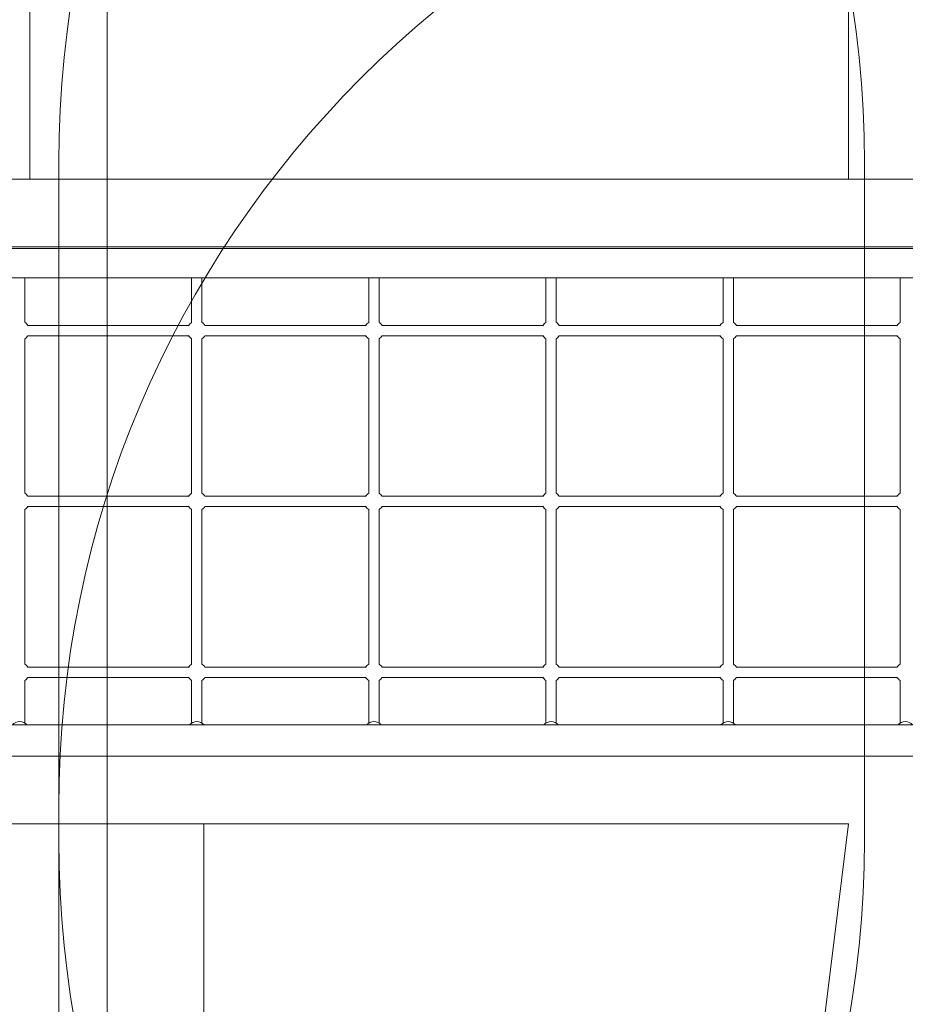
# Model space of a CAD drawing. Units: millimetres. Extents: x 3887 to 19305, y 2759 to 16272.
# Drawn here: x 10853 to 12226, y 8004 to 9531 of the extents above; entities that cross this region are included whole.
import ezdxf

# ---------------------------------------------------------------- set-up
doc = ezdxf.new("R2010")
doc.units = ezdxf.units.MM
doc.header["$LTSCALE"] = 60
doc.layers.add('Dimension (ISO)', color=7, linetype='Continuous', lineweight=18)
doc.layers.add('Visible (ISO)', color=7, linetype='Continuous', lineweight=18)
doc.layers.add('Fall Zone', color=5, linetype='Continuous', lineweight=20, true_color=0x0000ff)
doc.styles.add('Note Text (ISO)', font='tahoma.ttf')
doc.dimstyles.new('Aplay Dimension Styles M', dxfattribs={"dimscale": 60, "dimtxt": 2.5, "dimasz": 2.5, "dimexe": 3.175, "dimexo": 2, "dimgap": 0.762, "dimtad": 1, "dimdec": 1, "dimlfac": 0.001, "dimrnd": 1e-08, "dimzin": 0, "dimdsep": 46, "dimtxsty": 'Note Text (ISO)', "dimcen": 0.09, "dimdle": 10, "dimclrd": 256, "dimclre": 256, "dimclrt": 7, "dimadec": 0, "dimazin": 0, "dimtfac": 1.40208, "dimtofl": 0, "dimtmove": 0, "dimatfit": 3, "dimfxl": 1, "dimtolj": 1, "dimtzin": 0, "dimlwd": -1, "dimlwe": -1, "dimarcsym": 0})

# ---------------------------------------------------------------- blocks, each defined once
blk = doc.blocks.new('*D51')
at = {"layer": 'Defpoints', "color": 0, "transparency": 16777216}
for p in [(19297.3, 16068.2), (4678.2, 13283.7), (19297.3, 6468.2)]:
    blk.add_point(p, dxfattribs=at)
at = {"layer": 'Dimension (ISO)', "transparency": 16777216}
for p, q in [((4678.2, 13403.7), (4678.2, 16258.7)), ((19297.3, 6588.2), (19297.3, 16258.7)), ((4828.2, 16068.2), (19147.3, 16068.2))]:
    blk.add_line(p, q, dxfattribs=at)
for points in [[(4828.2, 16093.2), (4828.2, 16043.2), (4678.2, 16068.2)], [(19147.3, 16093.2), (19147.3, 16043.2), (19297.3, 16068.2)]]:
    blk.add_solid(points, dxfattribs=at)
at = {"layer": 'Dimension (ISO)', "color": 7, "transparency": 16777216, "insert": (11987.7, 16269.8), "char_height": 150, "attachment_point": 2, "style": 'Note Text (ISO)'}
blk.add_mtext('\\A1;14.6 m', dxfattribs=at)
blk = doc.blocks.new('*D52')
at = {"layer": 'Defpoints', "color": 0, "transparency": 16777216}
for p in [(6678.2, 15443.7), (4088.2, 2758.7), (15488.2, 2758.7)]:
    blk.add_point(p, dxfattribs=at)
at = {"layer": 'Dimension (ISO)', "transparency": 16777216}
for p, q in [((6558.2, 15443.7), (3897.7, 15443.7)), ((4088.2, 15293.7), (4088.2, 2908.7)), ((15368.2, 2758.7), (3897.7, 2758.7))]:
    blk.add_line(p, q, dxfattribs=at)
for points in [[(4063.2, 15293.7), (4113.2, 15293.7), (4088.2, 15443.7)], [(4063.2, 2908.7), (4113.2, 2908.7), (4088.2, 2758.7)]]:
    blk.add_solid(points, dxfattribs=at)
at = {"layer": 'Dimension (ISO)', "color": 7, "transparency": 16777216, "insert": (3889.2, 9101.2), "char_height": 150, "attachment_point": 2, "rotation": 90, "style": 'Note Text (ISO)'}
blk.add_mtext('\\A1;12.7 m', dxfattribs=at)

msp = doc.modelspace()

# ---------------------------------------------------------------- linework, layer by layer
at = {"layer": 'Fall Zone'}
for p, q in [((10868.19, 9283.72), (10868.19, 11283.72)), ((12138.19, 11283.72), (12138.19, 9283.72)), ((10913.19, 8258.72), (10913.19, 9308.72)), ((12163.19, 9308.72), (12163.19, 8258.72)), ((12138.19, 9283.72), (7938.19, 9283.72)), ((15208.19, 9283.72), (10868.19, 9283.72)), ((10538.19, 9175.72), (12538.19, 9175.72)), ((10913.19, 7258.72), (10913.19, 8308.72)), ((12138.19, 8283.72), (7938.19, 8283.72)), ((12138.19, 8283.72), (11936.23, 6638.87))]:
    msp.add_line(p, q, dxfattribs=at)
at = {"layer": 'Fall Zone', "color": 9, "true_color": 0xc0c0c0}
msp.add_line((10988.19, 9733.72), (10988.19, 7833.72), dxfattribs=at)
at = {"layer": 'Fall Zone', "color": 1, "true_color": 0xff0000}
msp.add_line((11138.19, 8283.72), (11138.19, 6638.87), dxfattribs=at)
at = {"layer": 'Fall Zone'}
for centre, start, end in [((10563.19, 9308.72), 0, 90), ((12513.19, 9308.72), 90, 180), ((12513.19, 8308.72), 90, 180), ((10563.19, 8258.72), 270, 0), ((12513.19, 8258.72), 180, 270)]:
    msp.add_arc(centre, 1600, start, end, dxfattribs=at)
at = {"layer": 'Visible (ISO)'}
for p, q in [((10687.69, 9178.62), (12388.69, 9178.62)), ((10687.69, 9130.32), (12388.69, 9130.32)), ((10860.63, 9065.21), (10860.63, 9130.32)), ((11119.4, 9130.32), (11119.4, 9065.21)), ((11135.4, 9065.21), (11135.4, 9130.32)), ((11394.16, 9130.32), (11394.16, 9065.21)), ((11410.16, 9065.21), (11410.16, 9130.32)), ((11668.93, 9130.32), (11668.93, 9065.21)), ((11684.93, 9065.21), (11684.93, 9130.32)), ((11943.7, 9130.32), (11943.7, 9065.21)), ((11959.7, 9065.21), (11959.7, 9130.32)), ((12218.47, 9130.32), (12218.47, 9065.21)), ((10860.63, 9061.4), (10860.63, 9065.21)), ((10865.04, 9056.71), (11114.71, 9056.71)), ((11119.4, 9061.4), (11119.4, 9065.21)), ((11135.4, 9061.4), (11135.4, 9065.21)), ((11139.81, 9056.71), (11389.48, 9056.71)), ((11394.16, 9061.4), (11394.16, 9065.21)), ((11410.16, 9061.4), (11410.16, 9065.21)), ((11414.58, 9056.71), (11664.24, 9056.71)), ((11668.93, 9061.4), (11668.93, 9065.21)), ((11684.93, 9061.4), (11684.93, 9065.21)), ((11689.35, 9056.71), (11939.01, 9056.71)), ((11943.7, 9061.4), (11943.7, 9065.21)), ((11959.7, 9061.4), (11959.7, 9065.21)), ((11964.12, 9056.71), (12213.78, 9056.71)), ((12218.47, 9061.4), (12218.47, 9065.21)), ((10865.04, 9040.71), (11114.71, 9040.71)), ((11139.81, 9040.71), (11389.48, 9040.71)), ((11414.58, 9040.71), (11664.24, 9040.71)), ((11689.35, 9040.71), (11939.01, 9040.71)), ((11964.12, 9040.71), (12213.78, 9040.71)), ((10860.63, 8796.4), (10860.63, 9036.03)), ((11119.4, 8796.4), (11119.4, 9036.03)), ((11135.4, 8796.4), (11135.4, 9036.03)), ((11394.16, 8796.4), (11394.16, 9036.03)), ((11410.16, 8796.4), (11410.16, 9036.03)), ((11668.93, 8796.4), (11668.93, 9036.03)), ((11684.93, 8796.4), (11684.93, 9036.03)), ((11943.7, 8796.4), (11943.7, 9036.03)), ((11959.7, 8796.4), (11959.7, 9036.03)), ((12218.47, 8796.4), (12218.47, 9036.03)), ((10865.04, 8791.71), (11114.71, 8791.71)), ((11139.81, 8791.71), (11389.48, 8791.71)), ((11414.58, 8791.71), (11664.24, 8791.71)), ((11689.35, 8791.71), (11939.01, 8791.71)), ((11964.12, 8791.71), (12213.78, 8791.71)), ((10860.63, 8531.4), (10860.63, 8771.03)), ((10865.04, 8775.71), (11114.71, 8775.71)), ((11119.4, 8531.4), (11119.4, 8771.03)), ((11135.4, 8531.4), (11135.4, 8771.03)), ((11139.81, 8775.71), (11389.48, 8775.71)), ((11394.16, 8531.4), (11394.16, 8771.03)), ((11410.16, 8531.4), (11410.16, 8771.03)), ((11414.58, 8775.71), (11664.24, 8775.71)), ((11668.93, 8531.4), (11668.93, 8771.03)), ((11684.93, 8531.4), (11684.93, 8771.03)), ((11689.35, 8775.71), (11939.01, 8775.71)), ((11943.7, 8531.4), (11943.7, 8771.03)), ((11959.7, 8531.4), (11959.7, 8771.03)), ((11964.12, 8775.71), (12213.78, 8775.71)), ((12218.47, 8531.4), (12218.47, 8771.03)), ((10865.04, 8526.71), (11114.71, 8526.71)), ((11139.81, 8526.71), (11389.48, 8526.71)), ((11414.58, 8526.71), (11664.24, 8526.71)), ((11689.35, 8526.71), (11939.01, 8526.71)), ((11964.12, 8526.71), (12213.78, 8526.71)), ((10860.63, 8502.21), (10860.63, 8506.03)), ((10865.04, 8510.71), (11114.71, 8510.71)), ((11119.4, 8502.21), (11119.4, 8506.03)), ((11135.4, 8502.21), (11135.4, 8506.03)), ((11139.81, 8510.71), (11389.48, 8510.71)), ((11394.16, 8502.21), (11394.16, 8506.03)), ((11410.16, 8502.21), (11410.16, 8506.03)), ((11414.58, 8510.71), (11664.24, 8510.71)), ((11668.93, 8502.21), (11668.93, 8506.03)), ((11684.93, 8502.21), (11684.93, 8506.03)), ((11689.35, 8510.71), (11939.01, 8510.71)), ((11943.7, 8502.21), (11943.7, 8506.03)), ((11959.7, 8502.21), (11959.7, 8506.03)), ((11964.12, 8510.71), (12213.78, 8510.71)), ((12218.47, 8502.21), (12218.47, 8506.03)), ((10860.63, 8439.9), (10860.63, 8502.21)), ((11119.4, 8502.21), (11119.4, 8439.9)), ((11135.4, 8439.9), (11135.4, 8502.21)), ((11394.16, 8502.21), (11394.16, 8439.9)), ((11410.16, 8439.9), (11410.16, 8502.21)), ((11668.93, 8502.21), (11668.93, 8439.9)), ((11684.93, 8439.9), (11684.93, 8502.21)), ((11943.7, 8502.21), (11943.7, 8439.9)), ((11959.7, 8439.9), (11959.7, 8502.21)), ((12218.47, 8502.21), (12218.47, 8439.9)), ((10687.69, 8437.12), (12388.69, 8437.12)), ((10687.69, 8388.82), (12388.69, 8388.82))]:
    msp.add_line(p, q, dxfattribs=at)
for centre, start, end in [((10852.63, 9048.71), 32.23095, 57.76905), ((11127.4, 9048.71), 122.23095, 149.81093), ((11127.4, 9048.71), 32.23095, 57.76905), ((11402.16, 9048.71), 122.23095, 149.81093), ((11402.16, 9048.71), 32.23095, 57.76905), ((11676.93, 9048.71), 122.23095, 149.81093), ((11676.93, 9048.71), 32.23095, 57.76905), ((11951.7, 9048.71), 122.23095, 149.81093), ((11951.7, 9048.71), 32.23095, 57.76905), ((12226.47, 9048.71), 122.23095, 149.81093), ((10852.63, 9048.71), 302.23095, 327.76905), ((11127.4, 9048.71), 210.18907, 237.76905), ((11127.4, 9048.71), 302.23095, 327.76905), ((11402.16, 9048.71), 210.18907, 237.76905), ((11402.16, 9048.71), 302.23095, 327.76905), ((11676.93, 9048.71), 210.18907, 237.76905), ((11676.93, 9048.71), 302.23095, 327.76905), ((11951.7, 9048.71), 210.18907, 237.76905), ((11951.7, 9048.71), 302.23095, 327.76905), ((12226.47, 9048.71), 210.18907, 237.76905), ((10852.63, 8783.71), 32.23095, 57.76905), ((11127.4, 8783.71), 122.23095, 149.81093), ((11127.4, 8783.71), 32.23095, 57.76905), ((11402.16, 8783.71), 122.23095, 149.81093), ((11402.16, 8783.71), 32.23095, 57.76905), ((11676.93, 8783.71), 122.23095, 149.81093), ((11676.93, 8783.71), 32.23095, 57.76905), ((11951.7, 8783.71), 122.23095, 149.81093), ((11951.7, 8783.71), 32.23095, 57.76905), ((12226.47, 8783.71), 122.23095, 149.81093), ((10852.63, 8783.71), 302.23095, 327.76905), ((11127.4, 8783.71), 210.18907, 237.76905), ((11127.4, 8783.71), 302.23095, 327.76905), ((11402.16, 8783.71), 210.18907, 237.76905), ((11402.16, 8783.71), 302.23095, 327.76905), ((11676.93, 8783.71), 210.18907, 237.76905), ((11676.93, 8783.71), 302.23095, 327.76905), ((11951.7, 8783.71), 210.18907, 237.76905), ((11951.7, 8783.71), 302.23095, 327.76905), ((12226.47, 8783.71), 210.18907, 237.76905), ((10852.63, 8518.71), 32.23095, 57.76905), ((11127.4, 8518.71), 122.23095, 149.81093), ((11127.4, 8518.71), 32.23095, 57.76905), ((11402.16, 8518.71), 122.23095, 149.81093), ((11402.16, 8518.71), 32.23095, 57.76905), ((11676.93, 8518.71), 122.23095, 149.81093), ((11676.93, 8518.71), 32.23095, 57.76905), ((11951.7, 8518.71), 122.23095, 149.81093), ((11951.7, 8518.71), 32.23095, 57.76905), ((12226.47, 8518.71), 122.23095, 149.81093), ((10852.63, 8518.71), 302.23095, 327.76905), ((11127.4, 8518.71), 210.18907, 237.76905), ((11127.4, 8518.71), 302.23095, 327.76905), ((11402.16, 8518.71), 210.18907, 237.76905), ((11402.16, 8518.71), 302.23095, 327.76905), ((11676.93, 8518.71), 210.18907, 237.76905), ((11676.93, 8518.71), 302.23095, 327.76905), ((11951.7, 8518.71), 210.18907, 237.76905), ((11951.7, 8518.71), 302.23095, 327.76905), ((12226.47, 8518.71), 210.18907, 237.76905), ((10852.63, 8427.21), 41.30661, 138.69339), ((11127.4, 8427.21), 41.30661, 138.69339), ((11402.16, 8427.21), 41.30661, 138.69339), ((11676.93, 8427.21), 41.30661, 138.69339), ((11951.7, 8427.21), 41.30661, 138.69339), ((12226.47, 8427.21), 41.30661, 138.69339)]:
    msp.add_arc(centre, 15, start, end, dxfattribs=at)

# ---------------------------------------------------------------- dimensions: what is measured, and where the dimension line sits
at = {"layer": 'Dimension (ISO)'}
for base, p1, p2, angle, picture, middle in [((19297.27, 16068.17), (4678.19, 13283.72), (19297.27, 6468.17), 180, '*D51', (11987.73, 16068.17)), ((4088.19, 2758.72), (6678.19, 15443.72), (15488.19, 2758.72), 270, '*D52', (4088.19, 9101.22))]:
    dim = msp.add_linear_dim(base=base, p1=p1, p2=p2, angle=angle, text='<> m', dimstyle='Aplay Dimension Styles M', override={"dimgap": 0.762, "dimdec": 1, "dimlfac": 0.001, "dimpost": '', "dimtol": 0, "dimlim": 0, "dimtp": 0, "dimtm": 0, "dimtdec": 2, "dimatfit": 1}, dxfattribs=at)
    dim.commit()
    dim.dimension.update_dxf_attribs({"geometry": picture, "text_midpoint": middle, "dimtype": 160})

doc.saveas('drawing.dxf')
